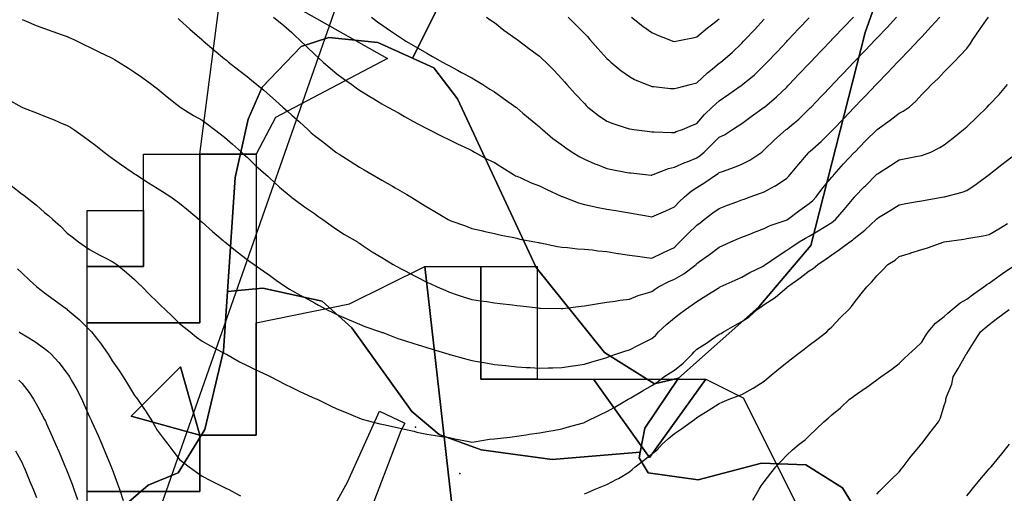
# Model space of a CAD drawing. Units: inches. Extents: x 450746 to 476445, y 190697 to 207849.
# Drawn here: x 459495 to 459933, y 200924 to 201135 of the extents above; entities that cross this region are included whole.
import ezdxf

# ---------------------------------------------------------------- set-up
doc = ezdxf.new("R2010")
doc.units = ezdxf.units.IN
doc.header["$MEASUREMENT"] = 0
for name, color, linetype, true_color in [('contours_20ft', 7, 'Continuous', 0x3ceb26), ('EMERGENCY_ESITE_POINT', 7, 'Continuous', 0x649895), ('oplnds-clp', 7, 'Continuous', 0x0d685c), ('prime_ag_soils', 7, 'Continuous', 0x275761), ('soils_clip', 7, 'Continuous', 0x771378)]:
    doc.layers.add(name, color=color, linetype=linetype, true_color=true_color)
doc.layers.add('PAR_P_NOWATER', color=191, linetype='Continuous')

msp = doc.modelspace()

# ---------------------------------------------------------------- linework, layer by layer
at = {"layer": 'contours_20ft'}
for points in [[(459496, 201134.9), (459497.84, 201134.16), (459502.23, 201132.23), (459506, 201130.88), (459509.59, 201129.59), (459513.81, 201128.19), (459516, 201127.44), (459516.98, 201126.98), (459519.04, 201126), (459523.69, 201123.69), (459526, 201122.62), (459530.46, 201120.46), (459532.57, 201119.43), (459536, 201117.77), (459537.13, 201117.13), (459539.02, 201116), (459543.28, 201113.28), (459546, 201111.56), (459549.24, 201109.24), (459553.74, 201106), (459555, 201105), (459556, 201104.25), (459560.57, 201100.57), (459564.87, 201097.13), (459566, 201096.22), (459566.13, 201096.13), (459566.33, 201096), (459572.28, 201092.28), (459576, 201090.11), (459578.37, 201088.37), (459581.59, 201086), (459584.03, 201084.03), (459586, 201082.54), (459589.49, 201079.49), (459593.52, 201076), (459594.78, 201074.78), (459596, 201073.64), (459599.9, 201069.9), (459604.33, 201066), (459605.2, 201065.2), (459606, 201064.52), (459610.43, 201060.43), (459615.67, 201056), (459615.85, 201055.85), (459616, 201055.72), (459617.01, 201054.99), (459621.61, 201051.61), (459626, 201048.61), (459627.5, 201047.5), (459629.68, 201046), (459633.35, 201043.35), (459636, 201041.57), (459639.35, 201039.35), (459645.1, 201036), (459645.64, 201035.64), (459646, 201035.41), (459647.7, 201034.3), (459651.66, 201031.66), (459656, 201029), (459657.84, 201027.84), (459660.99, 201026), (459664.2, 201024.2), (459666, 201023.24), (459670.76, 201020.76), (459671.71, 201020.29), (459676, 201018.15), (459677.44, 201017.44), (459680.52, 201016), (459684.34, 201014.34), (459686, 201013.68), (459689.51, 201012.49), (459691.71, 201011.71), (459696, 201010.33), (459699.81, 201009.81), (459702.56, 201009.44), (459706, 201008.97), (459708.63, 201008.63), (459714.03, 201007.97), (459716, 201007.72), (459717.54, 201007.54), (459725.39, 201006.61), (459726, 201006.54), (459726.52, 201006.52), (459735.64, 201006.36), (459736, 201006.35), (459736.39, 201006.39), (459744.63, 201007.37), (459746, 201007.53), (459747.8, 201007.8), (459753.17, 201008.83), (459756, 201009.23), (459759.68, 201009.68), (459761.89, 201010.11), (459766, 201010.53), (459769.88, 201012.12), (459772.99, 201012.99), (459776, 201014.02), (459777.21, 201014.79), (459778.9, 201016), (459783.6, 201018.4), (459786, 201019.36), (459790.22, 201021.78), (459795.66, 201026), (459795.82, 201026.18), (459796, 201026.35), (459797.26, 201027.26), (459801.61, 201030.39), (459806, 201033.65), (459807.62, 201034.38), (459811.18, 201036), (459814.52, 201037.48), (459816, 201038.11), (459819.5, 201039.5), (459821.63, 201040.37), (459826, 201042.04), (459828.63, 201043.37), (459835.71, 201045.71), (459836, 201045.83), (459836.11, 201045.89), (459836.3, 201046), (459841.85, 201050.15), (459846, 201053.12), (459847.55, 201054.45), (459849.01, 201056), (459852.01, 201059.99), (459856, 201064.74), (459856.57, 201065.43), (459857.07, 201066), (459861.26, 201070.74), (459866, 201075.8), (459866.1, 201075.9), (459866.2, 201076), (459871.06, 201080.94), (459876, 201085.92), (459876.12, 201086), (459881.89, 201090.11), (459886, 201093.32), (459887.8, 201094.2), (459890.34, 201096), (459893.34, 201098.66), (459896, 201101.54), (459898.22, 201103.78), (459900.41, 201106), (459903.27, 201108.73), (459906, 201111.66), (459908.16, 201113.84), (459910.27, 201116), (459913.12, 201118.88), (459916, 201122.06), (459917.71, 201124.29), (459918.69, 201126), (459921.7, 201130.3), (459924.79, 201134.79), (459925.63, 201136)], [(459565.33, 201135.33), (459566, 201134.83), (459570.63, 201130.63), (459575.91, 201126), (459575.96, 201125.96), (459576, 201125.92), (459576.54, 201125.46), (459581.34, 201121.34), (459586, 201117.46), (459586.81, 201116.81), (459587.78, 201116), (459592.43, 201112.43), (459596, 201109.66), (459598.03, 201108.03), (459600.41, 201106), (459603.46, 201103.46), (459606, 201101.29), (459608.83, 201098.83), (459611.96, 201096), (459614.08, 201094.08), (459616, 201092.33), (459619.4, 201089.4), (459622.99, 201086), (459624.56, 201084.56), (459626, 201083.33), (459630.21, 201080.21), (459635.53, 201076), (459635.79, 201075.79), (459636, 201075.64), (459637, 201075), (459641.88, 201071.88), (459646, 201069.26), (459648.05, 201068.05), (459651.68, 201066), (459654.41, 201064.41), (459656, 201063.47), (459660.76, 201060.76), (459661.93, 201060.07), (459666, 201057.72), (459667.08, 201057.08), (459668.8, 201056), (459673.26, 201053.26), (459676, 201051.58), (459679.56, 201049.56), (459685.39, 201046), (459685.78, 201045.78), (459686, 201045.65), (459686.56, 201045.44), (459693.11, 201043.11), (459696, 201041.93), (459700.86, 201040.86), (459701.21, 201040.79), (459706, 201039.76), (459709, 201039), (459713.92, 201038.08), (459716, 201037.6), (459717.28, 201037.28), (459724.03, 201036), (459725.67, 201035.67), (459726, 201035.62), (459726.45, 201035.55), (459733.98, 201033.98), (459736, 201033.7), (459738.47, 201033.53), (459742.96, 201032.96), (459746, 201032.77), (459749.58, 201032.42), (459752, 201032), (459756, 201031.67), (459760.9, 201030.9), (459761.13, 201030.87), (459766, 201030.13), (459769.6, 201029.6), (459772.78, 201029.22), (459776, 201028.77), (459780.83, 201031.17), (459781.44, 201031.44), (459786, 201033.59), (459787.19, 201034.81), (459788.38, 201036), (459792.2, 201039.8), (459796, 201043.49), (459797.44, 201044.56), (459799.33, 201046), (459803.13, 201048.87), (459806, 201050.9), (459809.68, 201052.32), (459813.85, 201053.85), (459816, 201054.66), (459816.99, 201055.01), (459819.7, 201056), (459824.33, 201057.66), (459826, 201058.31), (459830.88, 201060.88), (459831.04, 201060.96), (459836, 201064.36), (459836.83, 201065.17), (459837.57, 201066), (459841.39, 201070.61), (459845.67, 201075.67), (459845.95, 201076), (459846, 201076.05), (459846.43, 201076.43), (459851.27, 201080.73), (459856, 201085.41), (459856.29, 201085.71), (459856.56, 201086), (459861.18, 201090.82), (459866, 201095.85), (459866.07, 201095.93), (459866.14, 201096), (459869.26, 201099.26), (459870.96, 201101.04), (459875.69, 201106), (459875.84, 201106.16), (459876, 201106.32), (459880.74, 201111.26), (459885.28, 201116), (459885.63, 201116.37), (459886, 201116.75), (459890.53, 201121.47), (459894.86, 201126), (459895.41, 201126.59), (459896, 201127.21), (459900.22, 201131.78), (459904.02, 201136)], [(459607.82, 201136), (459612.34, 201132.34), (459616, 201129.12), (459617.58, 201127.58), (459619.18, 201126), (459622.69, 201122.69), (459626, 201119.54), (459627.82, 201117.82), (459629.8, 201116), (459633.15, 201113.15), (459636, 201110.8), (459638.77, 201108.77), (459642.59, 201106), (459644.59, 201104.59), (459646, 201103.57), (459650.66, 201100.66), (459652.38, 201099.62), (459656, 201097.42), (459656.91, 201096.91), (459658.59, 201096), (459663.36, 201093.36), (459666, 201091.86), (459669.79, 201089.79), (459675.06, 201086.94), (459676, 201086.43), (459676.28, 201086.28), (459676.85, 201086), (459682.95, 201082.95), (459686, 201081.37), (459689.62, 201079.62), (459694.74, 201077.26), (459696, 201076.67), (459696.41, 201076.41), (459697.12, 201076), (459702.81, 201072.81), (459706, 201071.32), (459709.24, 201069.24), (459714.51, 201066), (459715.45, 201065.45), (459716, 201065.2), (459717.38, 201064.62), (459722.31, 201062.31), (459726, 201060.97), (459729.35, 201059.35), (459735.62, 201056.38), (459736, 201056.2), (459736.14, 201056.14), (459736.51, 201056), (459743.43, 201053.43), (459746, 201052.64), (459750.27, 201051.73), (459751.44, 201051.44), (459756, 201050.54), (459759.94, 201049.94), (459762.46, 201049.54), (459766, 201048.99), (459768.55, 201048.55), (459774.56, 201047.44), (459776, 201047.18), (459778.1, 201048.1), (459782.17, 201049.83), (459786, 201051.58), (459788.19, 201053.81), (459790.49, 201056), (459793.47, 201058.53), (459796, 201060.16), (459799.59, 201062.41), (459804.8, 201066), (459805.53, 201066.47), (459806, 201066.86), (459807.37, 201067.37), (459812.72, 201069.28), (459816, 201070.55), (459819.6, 201072.4), (459824.83, 201076), (459825.49, 201076.51), (459826, 201076.98), (459830.53, 201081.47), (459835.77, 201086), (459836, 201086.17), (459837.1, 201087.1), (459841.35, 201090.65), (459846, 201095.16), (459846.41, 201095.59), (459846.81, 201096), (459851.3, 201100.7), (459856, 201105.6), (459856.2, 201105.8), (459856.38, 201106), (459861.06, 201110.94), (459863.5, 201113.5), (459865.87, 201116), (459865.94, 201116.06), (459866, 201116.13), (459870.83, 201121.17), (459875.46, 201126), (459875.72, 201126.28), (459876, 201126.57), (459880.58, 201131.42), (459884.85, 201136)], [(459651.4, 201136), (459653.98, 201133.98), (459656, 201132.55), (459659.86, 201129.86), (459665.55, 201126), (459665.82, 201125.82), (459666, 201125.71), (459666.68, 201125.32), (459672.17, 201122.17), (459676, 201120), (459678.52, 201118.52), (459682.97, 201116), (459684.91, 201114.91), (459686, 201114.33), (459689.65, 201112.35), (459691.39, 201111.39), (459696, 201109.02), (459697.85, 201107.85), (459700.83, 201106), (459703.99, 201103.99), (459706, 201102.77), (459709.95, 201099.95), (459715.46, 201096), (459715.77, 201095.77), (459716, 201095.61), (459718.71, 201093.29), (459721.17, 201091.17), (459726, 201087.24), (459726.65, 201086.65), (459727.37, 201086), (459732.05, 201082.05), (459736, 201079.13), (459737.8, 201077.8), (459740.5, 201076), (459743.91, 201073.91), (459746, 201072.8), (459750.72, 201070.72), (459751.62, 201070.38), (459756, 201068.61), (459758.18, 201068.18), (459765.07, 201066.93), (459766, 201066.75), (459766.69, 201066.69), (459773.14, 201066), (459775.73, 201065.73), (459776, 201065.7), (459776.21, 201065.79), (459776.65, 201066), (459783.34, 201068.66), (459786, 201069.19), (459790.69, 201071.31), (459791.7, 201071.7), (459796, 201073.47), (459797.51, 201074.49), (459799.26, 201076), (459802.72, 201079.28), (459806, 201082.58), (459808.3, 201083.7), (459811.87, 201086), (459814.42, 201087.58), (459816, 201088.67), (459820.19, 201091.81), (459825.91, 201095.91), (459826, 201095.97), (459826.03, 201096), (459831.48, 201100.52), (459836, 201104.91), (459836.53, 201105.47), (459837.05, 201106), (459841.42, 201110.58), (459846, 201115.4), (459846.29, 201115.71), (459846.57, 201116), (459851.16, 201120.84), (459856, 201125.94), (459856.06, 201126), (459857.38, 201127.38), (459860.92, 201131.08), (459865.64, 201136)], [(459702.48, 201136), (459704.54, 201134.54), (459706, 201133.55), (459710.23, 201130.23), (459715.61, 201126.39), (459716, 201126.11), (459716.06, 201126.06), (459716.14, 201126), (459721.76, 201121.76), (459726, 201118.57), (459727.34, 201117.34), (459728.8, 201116), (459732.36, 201112.36), (459736, 201108.51), (459737.15, 201107.15), (459738.18, 201106), (459741.92, 201101.92), (459746, 201097.53), (459746.75, 201096.75), (459747.54, 201096), (459752.28, 201092.28), (459756, 201089.7), (459758.65, 201088.65), (459765.54, 201086.46), (459766, 201086.3), (459766.25, 201086.25), (459768.04, 201086), (459775.07, 201085.07), (459776, 201084.98), (459777, 201085), (459784.72, 201084.72), (459786, 201084.75), (459786.88, 201085.12), (459789.56, 201086), (459794.12, 201087.88), (459796, 201088.61), (459799.38, 201092.62), (459802.89, 201096), (459804.52, 201097.48), (459806, 201098.8), (459810.25, 201101.75), (459815.29, 201105.29), (459816, 201105.79), (459816.12, 201105.88), (459816.29, 201106), (459821.6, 201110.4), (459826, 201114.66), (459826.66, 201115.34), (459827.28, 201116), (459831.52, 201120.48), (459836, 201125.21), (459836.38, 201125.62), (459836.75, 201126), (459841.25, 201130.75), (459846, 201135.75)], [(459738.77, 201136), (459742.37, 201132.37), (459746, 201128.7), (459747.32, 201127.32), (459748.5, 201126), (459752.04, 201122.04), (459756, 201117.64), (459756.82, 201116.82), (459757.78, 201116), (459762.22, 201112.22), (459766, 201109.53), (459768.32, 201108.32), (459773.81, 201106), (459775.38, 201105.38), (459776, 201105.21), (459776.86, 201105.14), (459784.32, 201104.32), (459786, 201104.2), (459787.38, 201104.62), (459792.98, 201106), (459795.37, 201106.63), (459796, 201106.77), (459800.81, 201111.19), (459803.04, 201113.04), (459806, 201115.52), (459806.28, 201115.72), (459806.65, 201116), (459811.69, 201120.31), (459816, 201124.45), (459816.75, 201125.25), (459817.47, 201126), (459821.62, 201130.38), (459826, 201135.02)], [(459766.95, 201136), (459772.04, 201132.04), (459776, 201129.15), (459778.15, 201128.15), (459783.49, 201126), (459785.36, 201125.36), (459786, 201125.18), (459786.68, 201125.32), (459790.37, 201126), (459795, 201127), (459796, 201127.18), (459800.7, 201131.3), (459803.06, 201133.06), (459806, 201135.3)], [(459489.55, 201099.55), (459495.82, 201096), (459495.94, 201095.94), (459496, 201095.9), (459496.17, 201095.83), (459503.2, 201093.2), (459506, 201092.01), (459510.26, 201090.26), (459512.83, 201089.17), (459516, 201087.84), (459517.18, 201087.18), (459519.01, 201086), (459523.1, 201083.1), (459526, 201080.95), (459528.82, 201078.82), (459532.43, 201076), (459534.44, 201074.44), (459536, 201073.23), (459540.24, 201070.24), (459544.95, 201067.05), (459546, 201066.33), (459546.54, 201066), (459552.27, 201062.27), (459556, 201059.96), (459558.38, 201058.38), (459562.1, 201056), (459564.42, 201054.42), (459566, 201053.29), (459569.99, 201049.99), (459574.69, 201046), (459575.38, 201045.38), (459576, 201044.84), (459580.63, 201040.63), (459585.38, 201036.62), (459586, 201036.09), (459586.05, 201036.05), (459586.11, 201036), (459591.55, 201031.55), (459596, 201028.2), (459597.27, 201027.27), (459599.18, 201026), (459603.19, 201023.19), (459606, 201021.25), (459609.03, 201019.03), (459613.24, 201016), (459614.92, 201014.92), (459616, 201014.32), (459619.67, 201012.33), (459621.39, 201011.39), (459626, 201008.91), (459627.83, 201007.83), (459631.32, 201006), (459634.44, 201004.44), (459636, 201003.72), (459640.06, 201001.94), (459641.36, 201001.36), (459646, 200999.38), (459648.4, 200998.4), (459655.36, 200996), (459655.83, 200995.83), (459656, 200995.78), (459656.35, 200995.65), (459663.09, 200993.09), (459666, 200992.1), (459670.62, 200990.62), (459671.68, 200990.32), (459676, 200989.02), (459678.26, 200988.26), (459685.73, 200986), (459685.93, 200985.93), (459686.11, 200985.89), (459693.79, 200983.79), (459696, 200983.25), (459699.32, 200982.68), (459702.21, 200982.21), (459706, 200981.54), (459710.97, 200980.97), (459711.04, 200980.96), (459716, 200980.41), (459720.17, 200980.17), (459721.92, 200980.08), (459726, 200979.85), (459729.94, 200979.94), (459731.98, 200980.02), (459736, 200980.11), (459740.89, 200980.89), (459741.08, 200980.92), (459746, 200981.68), (459749.32, 200982.68), (459754.03, 200984.03), (459756, 200984.61), (459756.96, 200985.04), (459759.99, 200986), (459764.47, 200987.53), (459766, 200987.97), (459770.01, 200990.01), (459771.32, 200990.68), (459776, 200993.1), (459777.56, 200994.44), (459779.02, 200996), (459782.6, 200999.4), (459786, 201002.22), (459788.12, 201003.88), (459790.96, 201006), (459793.97, 201008.03), (459796, 201009.56), (459799.96, 201012.04), (459805.45, 201015.45), (459806, 201015.79), (459806.14, 201015.86), (459806.41, 201016), (459813.01, 201018.99), (459816, 201020.39), (459819.63, 201022.37), (459825.13, 201025.13), (459826, 201025.58), (459826.24, 201025.76), (459826.57, 201026), (459832.17, 201029.83), (459836, 201032.27), (459838.22, 201033.78), (459841.47, 201036), (459844.35, 201037.65), (459846, 201038.61), (459850.63, 201041.37), (459852.61, 201042.61), (459856, 201044.7), (459856.77, 201045.23), (459857.7, 201046), (459861.55, 201050.45), (459866, 201055.81), (459866.09, 201055.91), (459866.17, 201056), (459870.59, 201060.59), (459870.99, 201061.01), (459875.89, 201066), (459875.95, 201066.05), (459876, 201066.11), (459876.29, 201066.29), (459882.04, 201069.96), (459886, 201072.5), (459888.95, 201073.05), (459894.1, 201074.1), (459896, 201074.46), (459897.18, 201074.82), (459900.02, 201076), (459904.06, 201077.94), (459906, 201079.23), (459909.8, 201082.2), (459914.63, 201086), (459915.36, 201086.64), (459916, 201087.25), (459920.49, 201091.51), (459925.04, 201096), (459926, 201096.98), (459930.37, 201101.63), (459934.17, 201106)], [(459491.07, 201061.07), (459496, 201057.29), (459496.76, 201056.76), (459497.69, 201056), (459502.39, 201052.39), (459506, 201049.09), (459507.74, 201047.74), (459509.6, 201046), (459513, 201043), (459516, 201039.96), (459518.24, 201038.24), (459521.02, 201036), (459523.97, 201033.97), (459526, 201032.57), (459530.27, 201030.27), (459533.27, 201028.73), (459536, 201027.31), (459536.83, 201026.83), (459538.08, 201026), (459542.45, 201022.45), (459546, 201019.29), (459547.62, 201017.62), (459549.31, 201016), (459552.68, 201012.68), (459556, 201009.39), (459557.73, 201007.73), (459559.63, 201006), (459562.82, 201002.82), (459566, 200999.75), (459568.06, 200998.06), (459570.68, 200996), (459573.6, 200993.6), (459576, 200991.83), (459579.75, 200989.75), (459585, 200987), (459586, 200986.47), (459586.29, 200986.29), (459586.84, 200986), (459592.69, 200982.69), (459596, 200981.01), (459599.37, 200979.37), (459605.43, 200976.57), (459606, 200976.3), (459606.21, 200976.21), (459606.65, 200976), (459612.79, 200972.79), (459616, 200971.23), (459619.52, 200969.52), (459625.02, 200966.98), (459626, 200966.52), (459626.36, 200966.36), (459627.17, 200966), (459633.07, 200963.07), (459636, 200961.72), (459640.09, 200960.09), (459643.26, 200958.74), (459646, 200957.61), (459647.19, 200957.19), (459651.69, 200956), (459655.08, 200955.08), (459656, 200954.86), (459657.44, 200954.56), (459663.29, 200953.29), (459666, 200952.74), (459670.24, 200951.76), (459671.44, 200951.44), (459676, 200950.47), (459679.88, 200949.88), (459682.52, 200949.48), (459686, 200948.95), (459688.4, 200948.4), (459694.79, 200947.21), (459696, 200946.95), (459697.05, 200947.05), (459703.8, 200948.2), (459706, 200948.36), (459708.66, 200948.66), (459712.81, 200949.19), (459716, 200949.54), (459720.18, 200950.18), (459721.52, 200950.48), (459726, 200951.06), (459730.16, 200951.84), (459732.15, 200952.15), (459736, 200952.83), (459738.36, 200953.64), (459745.59, 200955.59), (459746, 200955.72), (459746.19, 200955.81), (459746.53, 200956), (459752.9, 200959.1), (459756, 200960.54), (459759.53, 200962.47), (459765.43, 200966), (459765.8, 200966.2), (459766, 200966.29), (459766.7, 200966.7), (459772.14, 200969.86), (459776, 200972.07), (459778.35, 200973.65), (459781.33, 200976), (459784.2, 200977.8), (459786, 200978.89), (459789.86, 200982.14), (459793.89, 200986), (459794.84, 200987.16), (459796, 200988.25), (459800.71, 200991.29), (459802.59, 200992.59), (459806, 200994.91), (459806.75, 200995.25), (459807.8, 200996), (459813.08, 200998.92), (459816, 201000.61), (459819.3, 201002.7), (459822.78, 201006), (459824.7, 201007.3), (459826, 201008.09), (459830.76, 201011.24), (459834.06, 201014.06), (459836, 201015.68), (459836.19, 201015.81), (459836.34, 201016), (459841.93, 201020.07), (459846, 201023.14), (459847.76, 201024.24), (459849.73, 201026), (459853.46, 201028.54), (459856, 201030.3), (459859.39, 201032.61), (459863.99, 201036), (459865.2, 201036.8), (459866, 201037.45), (459870.77, 201041.23), (459875.71, 201046), (459875.84, 201046.16), (459876, 201046.32), (459876.84, 201046.84), (459881.97, 201050.03), (459886, 201052.56), (459888.94, 201053.06), (459893.92, 201053.92), (459896, 201054.28), (459897.46, 201054.54), (459905.83, 201056), (459906, 201056.03), (459906.05, 201056.05), (459913.92, 201058.08), (459916, 201058.95), (459920.24, 201061.76), (459926, 201066.01), (459926.05, 201066.05), (459931.63, 201070.37), (459936, 201073.78)], [(459746, 200923.98), (459747.47, 200924.53), (459750.85, 200926), (459754.56, 200927.44), (459756, 200928.09), (459760.4, 200930.4), (459761.21, 200930.79), (459766, 200933.8), (459767.26, 200934.74), (459768.57, 200936), (459772.84, 200939.16), (459776, 200941.68), (459778.42, 200943.58), (459780.52, 200946), (459783.47, 200948.53), (459786, 200950.75), (459789.18, 200952.82), (459793.51, 200956), (459795.01, 200956.99), (459796, 200957.89), (459800.98, 200961.02), (459801.08, 200961.08), (459806, 200964.11), (459807.26, 200964.74), (459810.36, 200966), (459814.44, 200967.56), (459816, 200968.16), (459820.99, 200970.99), (459821, 200971), (459826, 200974.11), (459827.02, 200974.98), (459828.23, 200976), (459832.47, 200979.53), (459836, 200982.37), (459838.03, 200983.97), (459840.71, 200986), (459843.71, 200988.29), (459846, 200990.05), (459849.37, 200992.63), (459853.79, 200996), (459854.87, 200997.13), (459856, 200998.3), (459859.8, 201002.2), (459863.64, 201006), (459864.73, 201007.27), (459866, 201008.96), (459869.12, 201012.88), (459871.58, 201016), (459873.77, 201018.23), (459876, 201020.9), (459878.49, 201023.51), (459880.88, 201026), (459884.14, 201027.86), (459886, 201029.57), (459890.96, 201031.04), (459891.08, 201031.08), (459896, 201032.64), (459898.57, 201033.43), (459906, 201036), (459914.75, 201037.25), (459916, 201037.46), (459917.82, 201037.82), (459923.31, 201038.69), (459926, 201039.28), (459930.24, 201041.76), (459934.14, 201044.14)], [(459494.01, 201024.01), (459496, 201022.06), (459499.11, 201019.11), (459502.61, 201016), (459504.52, 201014.52), (459506, 201013.39), (459510.29, 201010.29), (459515.75, 201006.25), (459516, 201006.07), (459516.04, 201006.04), (459516.08, 201006), (459521.42, 201001.42), (459526, 200996.85), (459526.45, 200996.45), (459526.8, 200996), (459530.11, 200991.89), (459530.91, 200990.91), (459534.26, 200986), (459534.94, 200984.94), (459536, 200983.1), (459539.02, 200979.02), (459540.87, 200976), (459542.89, 200972.89), (459546, 200967.75), (459546.78, 200966.78), (459547.35, 200966), (459550.15, 200961.85), (459550.84, 200960.84), (459553.91, 200956), (459554.68, 200954.68), (459556, 200952.21), (459558.74, 200948.74), (459560.81, 200946), (459563.05, 200943.05), (459566, 200939.24), (459567.81, 200937.81), (459570.21, 200936), (459573.54, 200933.54), (459576, 200931.75), (459579.83, 200929.83), (459584.45, 200927.55), (459586, 200926.78), (459586.52, 200926.52), (459587.58, 200926), (459593.09, 200923.09)], [(459820.9, 200921.1), (459823.7, 200926), (459824.56, 200927.44), (459826, 200929.29), (459828.84, 200933.16), (459831.1, 200936), (459833.52, 200938.48), (459836, 200941.15), (459838.53, 200943.47), (459841.45, 200946), (459844.11, 200947.89), (459846, 200949.74), (459849.18, 200952.82), (459852.4, 200956), (459854.42, 200957.58), (459856, 200959.01), (459859.81, 200962.19), (459863.95, 200966), (459865.14, 200966.86), (459866, 200967.52), (459870.91, 200970.91), (459871.02, 200970.98), (459876, 200974.65), (459876.78, 200975.22), (459877.86, 200976), (459882.64, 200979.36), (459886, 200981.87), (459888.08, 200983.92), (459890.26, 200986), (459893.22, 200988.78), (459896, 200991.38), (459897.72, 200994.28), (459898.8, 200996), (459902.19, 200999.81), (459906, 201002.86), (459907.62, 201004.38), (459909.51, 201006), (459913.11, 201008.89), (459916, 201010.6), (459919.16, 201012.84), (459923.61, 201016), (459924.92, 201017.08), (459926, 201017.69), (459930.85, 201021.15), (459931.92, 201021.92), (459936, 201024.84)], [(459876, 200923.81), (459877.05, 200924.95), (459878.12, 200926), (459882.04, 200929.96), (459886, 200933.76), (459886.97, 200935.03), (459887.73, 200936), (459891.32, 200940.68), (459894.66, 200944.66), (459895.78, 200946), (459895.88, 200946.12), (459896, 200946.26), (459900.23, 200951.77), (459903.47, 200956), (459904.31, 200957.69), (459906, 200963.29), (459906.65, 200965.35), (459906.76, 200966), (459907.08, 200967.08), (459909.31, 200972.69), (459910.04, 200976), (459912.24, 200979.76), (459915.53, 200985.53), (459915.8, 200986), (459915.88, 200986.12), (459916, 200986.32), (459919.75, 200992.25), (459922.17, 200996), (459924.22, 200997.78), (459926, 200999.2), (459929.79, 201002.21), (459934.94, 201006)], [(459494.64, 200996), (459495.48, 200995.48), (459496, 200995.18), (459498.26, 200993.74), (459501.64, 200991.64), (459506, 200988.56), (459507.45, 200987.45), (459508.94, 200986), (459512.37, 200982.37), (459516, 200977.54), (459516.66, 200976.66), (459517.09, 200976), (459518.43, 200973.57), (459520.28, 200970.28), (459522.51, 200966), (459523.59, 200963.59), (459526, 200958.15), (459526.72, 200956.72), (459527.07, 200956), (459527.92, 200954.08), (459529.86, 200949.86), (459531.5, 200946), (459532.82, 200942.82), (459535.32, 200936.68), (459535.6, 200936), (459535.71, 200935.71), (459536, 200934.85), (459538.46, 200928.46), (459539.37, 200926), (459540.96, 200921.04)], [(459494.51, 200974.51), (459496, 200972.98), (459499.08, 200969.08), (459501.07, 200966), (459502.88, 200962.88), (459506, 200956.98), (459506.33, 200956.33), (459506.49, 200956), (459506.86, 200955.14), (459509.41, 200949.41), (459510.87, 200946), (459512.43, 200942.43), (459514.5, 200937.5), (459515.14, 200936), (459515.4, 200935.4), (459516, 200933.89), (459518.23, 200928.23), (459519.05, 200926), (459520.56, 200921.44)], [(459916, 200923.02), (459917.32, 200924.68), (459918.41, 200926), (459921.86, 200930.14), (459926, 200935.05), (459926.44, 200935.56), (459926.81, 200936), (459930.88, 200940.88), (459930.99, 200941.01), (459935.06, 200946)], [(459493.11, 200943.11), (459496, 200937.75), (459496.54, 200936.54), (459496.76, 200936), (459497.31, 200934.69), (459499.5, 200929.5), (459500.92, 200926), (459502.36, 200922.36)]]:
    msp.add_lwpolyline(points, dxfattribs=at)
at = {"layer": 'EMERGENCY_ESITE_POINT'}
for p in [(459670.86, 200953.6), (459690.63, 200933.05)]:
    msp.add_point(p, dxfattribs=at)
at = {"layer": 'oplnds-clp'}
for points in [[(459600, 201075), (459575, 201075), (459585.87, 201158.63), (459658.42, 201117.6), (459608.63, 201091.37)], [(459525, 201000), (459525, 201025), (459550, 201025), (459550, 201050), (459550, 201075), (459575, 201075), (459575, 201000)], [(459525, 200925), (459525, 201000), (459575, 201000), (459575, 201075), (459600, 201075), (459600, 201000), (459600, 200950), (459575, 200950), (459566.44, 200980.48), (459544.52, 200958.56), (459575, 200950), (459575, 200925)], [(459525, 201025), (459525, 201050), (459550, 201050), (459550, 201025)], [(459750, 200825), (459650.55, 200841.89), (459625, 200875), (459681.81, 200885.01), (459638.9, 200907.49), (459625, 200875), (459569.59, 200867.25), (459603.75, 200834.35), (459575, 200825), (459550, 200825), (459525, 200875), (459557.02, 200887.5), (459525, 200900), (459525, 200925), (459575, 200925), (459575, 200950), (459600, 200950), (459600, 201000), (459641.6, 201008.4), (459675, 201025), (459686.88, 200920.51)], [(459750, 200825), (459686.88, 200920.51), (459675, 201025), (459700, 201025), (459700, 200975), (459725, 200975), (459750, 200975), (459775, 200940.12), (459800, 200975), (459816.6, 200966.6), (459850, 200900), (459825, 200900), (459825, 200875), (459816.6, 200858.4)], [(459725, 200975), (459700, 200975), (459700, 201025), (459725, 201025)], [(459575, 200950), (459544.52, 200958.56), (459566.44, 200980.48)], [(459750, 200975), (459800, 200975), (459775, 200940.12)]]:
    msp.add_lwpolyline(points, close=True, dxfattribs=at)
at = {"layer": 'PAR_P_NOWATER', "color": 191, "linetype": 'Continuous', "lineweight": 25}
for points in [[(459770.61, 201497.77), (459634.56, 201137.95), (459557.16, 200916.77)], [(459612.49, 200880.05), (459613.49, 200880.13), (459640.66, 200929.11), (459654.96, 200960.65), (459666.12, 200955.42), (459664.45, 200952.02), (459649.17, 200911.92), (459629.58, 200878.97), (459628.56, 200876.41)]]:
    msp.add_lwpolyline(points, dxfattribs=at)
at = {"layer": 'prime_ag_soils'}
msp.add_lwpolyline([(459543.44, 200920.31), (459552.12, 200927.81), (459565.34, 200933.31), (459577.25, 200952.52), (459585.53, 200987.52), (459587.34, 201013.91), (459603.03, 201015.41), (459629.44, 201009.61), (459642.62, 200997.81), (459669.34, 200960.52), (459681.44, 200950.31), (459700.12, 200943.52), (459731.62, 200939.2), (459770.84, 200942.52), (459770.34, 200940.02), (459774.34, 200933.31), (459796.62, 200930.11), (459824.75, 200937.52), (459844.53, 200936.91), (459860.75, 200926.61), (459874.84, 200903.61)], dxfattribs=at)
at = {"layer": 'soils_clip'}
for points in [[(459883.81, 201165.7), (459870.81, 201129.2), (459846.72, 201034.41), (459823.62, 201007.11), (459787.84, 200975.41), (459777.12, 200972.91), (459754.94, 200986.81), (459724.62, 201024.61), (459689.62, 201099.61), (459679.03, 201113.41), (459669.53, 201117.7), (459686.62, 201151.81)], [(459874.84, 200903.61), (459860.75, 200926.61), (459844.53, 200936.91), (459824.75, 200937.52), (459796.62, 200930.11), (459774.34, 200933.31), (459770.34, 200940.02), (459770.84, 200942.52), (459772.94, 200953.11), (459787.84, 200975.41), (459823.62, 201007.11), (459846.72, 201034.41), (459870.81, 201129.2), (459883.81, 201165.7)], [(459686.62, 201151.81), (459669.53, 201117.7), (459654.22, 201124.7), (459632.31, 201126.91), (459620.12, 201122.91), (459602.75, 201104.81), (459596.53, 201090.61), (459590.75, 201064.7), (459587.34, 201013.91), (459585.53, 200987.52), (459577.25, 200952.52), (459565.34, 200933.31), (459552.12, 200927.81), (459543.44, 200920.31)], [(459543.44, 200920.31), (459552.12, 200927.81), (459565.34, 200933.31), (459577.25, 200952.52), (459585.53, 200987.52), (459587.34, 201013.91), (459603.03, 201015.41), (459629.44, 201009.61), (459642.62, 200997.81), (459669.34, 200960.52), (459681.44, 200950.31), (459700.12, 200943.52), (459731.62, 200939.2), (459770.84, 200942.52), (459770.34, 200940.02), (459774.34, 200933.31), (459796.62, 200930.11), (459824.75, 200937.52), (459844.53, 200936.91), (459860.75, 200926.61), (459874.84, 200903.61)]]:
    msp.add_lwpolyline(points, dxfattribs=at)
msp.add_lwpolyline([(459587.34, 201013.91), (459590.75, 201064.7), (459596.53, 201090.61), (459602.75, 201104.81), (459620.12, 201122.91), (459632.31, 201126.91), (459654.22, 201124.7), (459669.53, 201117.7), (459679.03, 201113.41), (459689.62, 201099.61), (459724.62, 201024.61), (459754.94, 200986.81), (459777.12, 200972.91), (459787.84, 200975.41), (459772.94, 200953.11), (459770.84, 200942.52), (459731.62, 200939.2), (459700.12, 200943.52), (459681.44, 200950.31), (459669.34, 200960.52), (459642.62, 200997.81), (459629.44, 201009.61), (459603.03, 201015.41)], close=True, dxfattribs=at)

doc.saveas('drawing.dxf')
